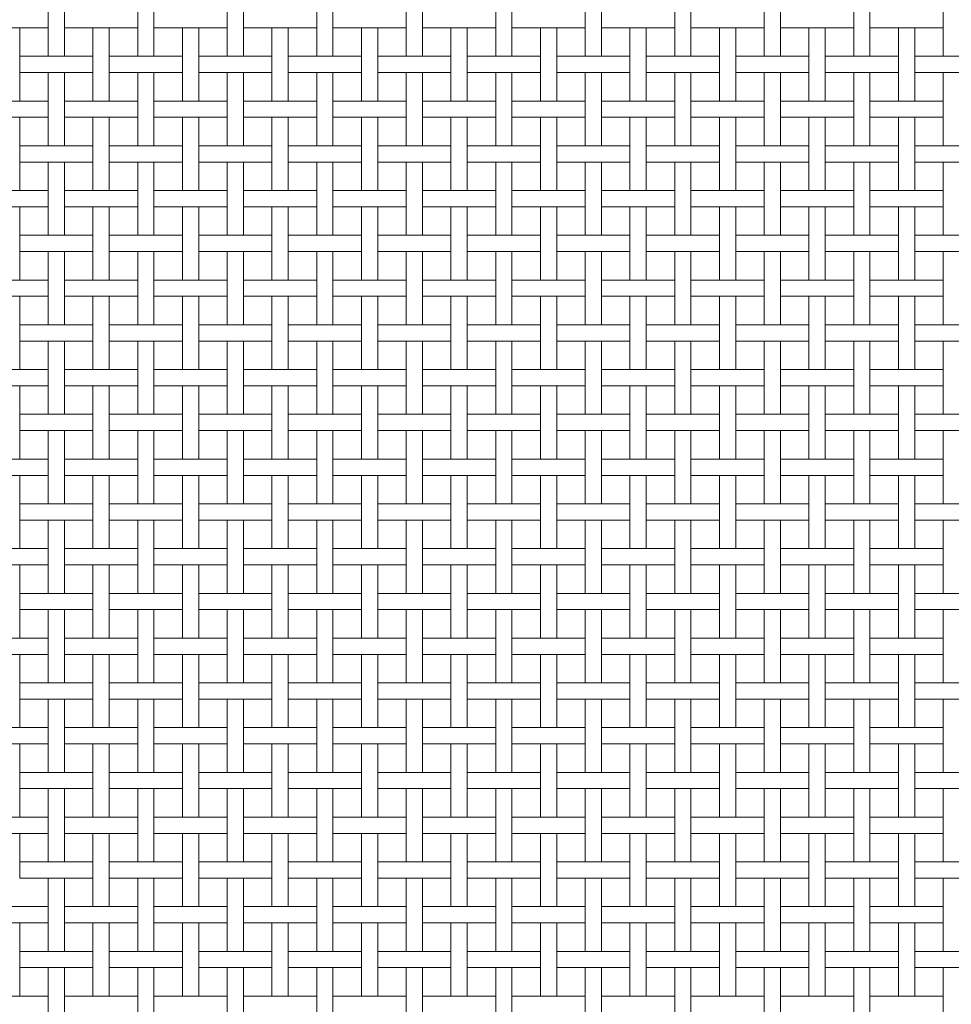
# Model space of a CAD drawing. Units: centimetres. Extents: x 1 to 195, y 0 to 313.
# Drawn here: x 61 to 72, y 176 to 188 of the extents above; entities that cross this region are included whole.
import ezdxf

# ---------------------------------------------------------------- set-up
doc = ezdxf.new("R2010")
doc.units = ezdxf.units.CM
doc.layers.get('0').update_dxf_attribs({"lineweight": 0})

# ---------------------------------------------------------------- blocks, each defined once
blk = doc.blocks.new('SaccaroCadeiraSomaVF')
for p, q in [((61.377, 188.716), (61.377, 187.816)), ((61.577, 188.716), (61.577, 187.816)), ((62.477, 188.716), (62.477, 187.816)), ((62.677, 188.716), (62.677, 187.816)), ((63.577, 188.716), (63.577, 187.816)), ((63.777, 188.716), (63.777, 187.816)), ((64.677, 188.716), (64.677, 187.816)), ((64.877, 188.716), (64.877, 187.816)), ((65.777, 188.716), (65.777, 187.816)), ((65.977, 188.716), (65.977, 187.816)), ((66.877, 188.716), (66.877, 187.816)), ((67.077, 188.716), (67.077, 187.816)), ((67.977, 188.716), (67.977, 187.816)), ((68.177, 188.716), (68.177, 187.816)), ((69.077, 188.716), (69.077, 187.816)), ((69.277, 188.716), (69.277, 187.816)), ((70.177, 188.716), (70.177, 187.816)), ((70.377, 188.716), (70.377, 187.816)), ((71.277, 188.716), (71.277, 187.816)), ((71.477, 188.716), (71.477, 187.816)), ((72.377, 188.716), (72.377, 187.816)), ((60.477, 188.166), (61.377, 188.166)), ((61.027, 188.166), (61.027, 187.616)), ((61.577, 188.166), (62.477, 188.166)), ((61.927, 188.166), (61.927, 187.616)), ((62.127, 188.166), (62.127, 187.616)), ((62.677, 188.166), (63.577, 188.166)), ((63.027, 188.166), (63.027, 187.616)), ((63.227, 188.166), (63.227, 187.616)), ((63.777, 188.166), (64.677, 188.166)), ((64.127, 188.166), (64.127, 187.616)), ((64.327, 188.166), (64.327, 187.616)), ((64.877, 188.166), (65.777, 188.166)), ((65.227, 188.166), (65.227, 187.616)), ((65.427, 188.166), (65.427, 187.616)), ((65.977, 188.166), (66.877, 188.166)), ((66.327, 188.166), (66.327, 187.616)), ((66.527, 188.166), (66.527, 187.616)), ((67.077, 188.166), (67.977, 188.166)), ((67.427, 188.166), (67.427, 187.616)), ((67.627, 188.166), (67.627, 187.616)), ((68.177, 188.166), (69.077, 188.166)), ((68.527, 188.166), (68.527, 187.616)), ((68.727, 188.166), (68.727, 187.616)), ((69.277, 188.166), (70.177, 188.166)), ((69.627, 188.166), (69.627, 187.616)), ((69.827, 188.166), (69.827, 187.616)), ((70.377, 188.166), (71.277, 188.166)), ((70.727, 188.166), (70.727, 187.616)), ((70.927, 188.166), (70.927, 187.616)), ((71.477, 188.166), (72.377, 188.166)), ((71.827, 188.166), (71.827, 187.616)), ((72.027, 188.166), (72.027, 187.616)), ((61.027, 187.816), (61.927, 187.816)), ((62.127, 187.816), (63.027, 187.816)), ((63.227, 187.816), (64.127, 187.816)), ((64.327, 187.816), (65.227, 187.816)), ((65.427, 187.816), (66.327, 187.816)), ((66.527, 187.816), (67.427, 187.816)), ((67.627, 187.816), (68.527, 187.816)), ((68.727, 187.816), (69.627, 187.816)), ((69.827, 187.816), (70.727, 187.816)), ((70.927, 187.816), (71.827, 187.816)), ((72.027, 187.816), (72.927, 187.816)), ((61.027, 187.616), (61.927, 187.616)), ((61.027, 187.616), (61.027, 187.266)), ((61.377, 187.616), (61.377, 186.716)), ((61.577, 187.616), (61.577, 186.716)), ((61.927, 187.616), (61.927, 187.266)), ((62.127, 187.616), (63.027, 187.616)), ((62.127, 187.616), (62.127, 187.266)), ((62.477, 187.616), (62.477, 186.716)), ((62.677, 187.616), (62.677, 186.716)), ((63.027, 187.616), (63.027, 187.266)), ((63.227, 187.616), (64.127, 187.616)), ((63.227, 187.616), (63.227, 187.266)), ((63.577, 187.616), (63.577, 186.716)), ((63.777, 187.616), (63.777, 186.716)), ((64.127, 187.616), (64.127, 187.266)), ((64.327, 187.616), (65.227, 187.616)), ((64.327, 187.616), (64.327, 187.266)), ((64.677, 187.616), (64.677, 186.716)), ((64.877, 187.616), (64.877, 186.716)), ((65.227, 187.616), (65.227, 187.266)), ((65.427, 187.616), (66.327, 187.616)), ((65.427, 187.616), (65.427, 187.266)), ((65.777, 187.616), (65.777, 186.716)), ((65.977, 187.616), (65.977, 186.716)), ((66.327, 187.616), (66.327, 187.266)), ((66.527, 187.616), (67.427, 187.616)), ((66.527, 187.616), (66.527, 187.266)), ((66.877, 187.616), (66.877, 186.716)), ((67.077, 187.616), (67.077, 186.716)), ((67.427, 187.616), (67.427, 187.266)), ((67.627, 187.616), (68.527, 187.616)), ((67.627, 187.616), (67.627, 187.266)), ((67.977, 187.616), (67.977, 186.716)), ((68.177, 187.616), (68.177, 186.716)), ((68.527, 187.616), (68.527, 187.266)), ((68.727, 187.616), (69.627, 187.616)), ((68.727, 187.616), (68.727, 187.266)), ((69.077, 187.616), (69.077, 186.716)), ((69.277, 187.616), (69.277, 186.716)), ((69.627, 187.616), (69.627, 187.266)), ((69.827, 187.616), (70.727, 187.616)), ((69.827, 187.616), (69.827, 187.266)), ((70.177, 187.616), (70.177, 186.716)), ((70.377, 187.616), (70.377, 186.716)), ((70.727, 187.616), (70.727, 187.266)), ((70.927, 187.616), (71.827, 187.616)), ((70.927, 187.616), (70.927, 187.266)), ((71.277, 187.616), (71.277, 186.716)), ((71.477, 187.616), (71.477, 186.716)), ((71.827, 187.616), (71.827, 187.266)), ((72.027, 187.616), (72.927, 187.616)), ((72.027, 187.616), (72.027, 187.266)), ((72.377, 187.616), (72.377, 186.716)), ((60.477, 187.266), (61.377, 187.266)), ((61.577, 187.266), (62.477, 187.266)), ((62.677, 187.266), (63.577, 187.266)), ((63.777, 187.266), (64.677, 187.266)), ((64.877, 187.266), (65.777, 187.266)), ((65.977, 187.266), (66.877, 187.266)), ((67.077, 187.266), (67.977, 187.266)), ((68.177, 187.266), (69.077, 187.266)), ((69.277, 187.266), (70.177, 187.266)), ((70.377, 187.266), (71.277, 187.266)), ((71.477, 187.266), (72.377, 187.266)), ((60.477, 187.066), (61.377, 187.066)), ((61.027, 187.066), (61.027, 186.516)), ((61.577, 187.066), (62.477, 187.066)), ((61.927, 187.066), (61.927, 186.516)), ((62.127, 187.066), (62.127, 186.516)), ((62.677, 187.066), (63.577, 187.066)), ((63.027, 187.066), (63.027, 186.516)), ((63.227, 187.066), (63.227, 186.516)), ((63.777, 187.066), (64.677, 187.066)), ((64.127, 187.066), (64.127, 186.516)), ((64.327, 187.066), (64.327, 186.516)), ((64.877, 187.066), (65.777, 187.066)), ((65.227, 187.066), (65.227, 186.516)), ((65.427, 187.066), (65.427, 186.516)), ((65.977, 187.066), (66.877, 187.066)), ((66.327, 187.066), (66.327, 186.516)), ((66.527, 187.066), (66.527, 186.516)), ((67.077, 187.066), (67.977, 187.066)), ((67.427, 187.066), (67.427, 186.516)), ((67.627, 187.066), (67.627, 186.516)), ((68.177, 187.066), (69.077, 187.066)), ((68.527, 187.066), (68.527, 186.516)), ((68.727, 187.066), (68.727, 186.516)), ((69.277, 187.066), (70.177, 187.066)), ((69.627, 187.066), (69.627, 186.516)), ((69.827, 187.066), (69.827, 186.516)), ((70.377, 187.066), (71.277, 187.066)), ((70.727, 187.066), (70.727, 186.516)), ((70.927, 187.066), (70.927, 186.516)), ((71.477, 187.066), (72.377, 187.066)), ((71.827, 187.066), (71.827, 186.516)), ((72.027, 187.066), (72.027, 186.516)), ((61.027, 186.716), (61.927, 186.716)), ((62.127, 186.716), (63.027, 186.716)), ((63.227, 186.716), (64.127, 186.716)), ((64.327, 186.716), (65.227, 186.716)), ((65.427, 186.716), (66.327, 186.716)), ((66.527, 186.716), (67.427, 186.716)), ((67.627, 186.716), (68.527, 186.716)), ((68.727, 186.716), (69.627, 186.716)), ((69.827, 186.716), (70.727, 186.716)), ((70.927, 186.716), (71.827, 186.716)), ((72.027, 186.716), (72.927, 186.716)), ((61.027, 186.516), (61.927, 186.516)), ((61.027, 186.516), (61.027, 186.166)), ((61.377, 186.516), (61.377, 185.616)), ((61.577, 186.516), (61.577, 185.616)), ((61.927, 186.516), (61.927, 186.166)), ((62.127, 186.516), (63.027, 186.516)), ((62.127, 186.516), (62.127, 186.166)), ((62.477, 186.516), (62.477, 185.616)), ((62.677, 186.516), (62.677, 185.616)), ((63.027, 186.516), (63.027, 186.166)), ((63.227, 186.516), (64.127, 186.516)), ((63.227, 186.516), (63.227, 186.166)), ((63.577, 186.516), (63.577, 185.616)), ((63.777, 186.516), (63.777, 185.616)), ((64.127, 186.516), (64.127, 186.166)), ((64.327, 186.516), (65.227, 186.516)), ((64.327, 186.516), (64.327, 186.166)), ((64.677, 186.516), (64.677, 185.616)), ((64.877, 186.516), (64.877, 185.616)), ((65.227, 186.516), (65.227, 186.166)), ((65.427, 186.516), (66.327, 186.516)), ((65.427, 186.516), (65.427, 186.166)), ((65.777, 186.516), (65.777, 185.616)), ((65.977, 186.516), (65.977, 185.616)), ((66.327, 186.516), (66.327, 186.166)), ((66.527, 186.516), (67.427, 186.516)), ((66.527, 186.516), (66.527, 186.166)), ((66.877, 186.516), (66.877, 185.616)), ((67.077, 186.516), (67.077, 185.616)), ((67.427, 186.516), (67.427, 186.166)), ((67.627, 186.516), (68.527, 186.516)), ((67.627, 186.516), (67.627, 186.166)), ((67.977, 186.516), (67.977, 185.616)), ((68.177, 186.516), (68.177, 185.616)), ((68.527, 186.516), (68.527, 186.166)), ((68.727, 186.516), (69.627, 186.516)), ((68.727, 186.516), (68.727, 186.166)), ((69.077, 186.516), (69.077, 185.616)), ((69.277, 186.516), (69.277, 185.616)), ((69.627, 186.516), (69.627, 186.166)), ((69.827, 186.516), (70.727, 186.516)), ((69.827, 186.516), (69.827, 186.166)), ((70.177, 186.516), (70.177, 185.616)), ((70.377, 186.516), (70.377, 185.616)), ((70.727, 186.516), (70.727, 186.166)), ((70.927, 186.516), (71.827, 186.516)), ((70.927, 186.516), (70.927, 186.166)), ((71.277, 186.516), (71.277, 185.616)), ((71.477, 186.516), (71.477, 185.616)), ((71.827, 186.516), (71.827, 186.166)), ((72.027, 186.516), (72.927, 186.516)), ((72.027, 186.516), (72.027, 186.166)), ((72.377, 186.516), (72.377, 185.616)), ((60.477, 186.166), (61.377, 186.166)), ((61.577, 186.166), (62.477, 186.166)), ((62.677, 186.166), (63.577, 186.166)), ((63.777, 186.166), (64.677, 186.166)), ((64.877, 186.166), (65.777, 186.166)), ((65.977, 186.166), (66.877, 186.166)), ((67.077, 186.166), (67.977, 186.166)), ((68.177, 186.166), (69.077, 186.166)), ((69.277, 186.166), (70.177, 186.166)), ((70.377, 186.166), (71.277, 186.166)), ((71.477, 186.166), (72.377, 186.166)), ((60.477, 185.966), (61.377, 185.966)), ((61.027, 185.966), (61.027, 185.416)), ((61.577, 185.966), (62.477, 185.966)), ((61.927, 185.966), (61.927, 185.416)), ((62.127, 185.966), (62.127, 185.416)), ((62.677, 185.966), (63.577, 185.966)), ((63.027, 185.966), (63.027, 185.416)), ((63.227, 185.966), (63.227, 185.416)), ((63.777, 185.966), (64.677, 185.966)), ((64.127, 185.966), (64.127, 185.416)), ((64.327, 185.966), (64.327, 185.416)), ((64.877, 185.966), (65.777, 185.966)), ((65.227, 185.966), (65.227, 185.416)), ((65.427, 185.966), (65.427, 185.416)), ((65.977, 185.966), (66.877, 185.966)), ((66.327, 185.966), (66.327, 185.416)), ((66.527, 185.966), (66.527, 185.416)), ((67.077, 185.966), (67.977, 185.966)), ((67.427, 185.966), (67.427, 185.416)), ((67.627, 185.966), (67.627, 185.416)), ((68.177, 185.966), (69.077, 185.966)), ((68.527, 185.966), (68.527, 185.416)), ((68.727, 185.966), (68.727, 185.416)), ((69.277, 185.966), (70.177, 185.966)), ((69.627, 185.966), (69.627, 185.416)), ((69.827, 185.966), (69.827, 185.416)), ((70.377, 185.966), (71.277, 185.966)), ((70.727, 185.966), (70.727, 185.416)), ((70.927, 185.966), (70.927, 185.416)), ((71.477, 185.966), (72.377, 185.966)), ((71.827, 185.966), (71.827, 185.416)), ((72.027, 185.966), (72.027, 185.416)), ((61.027, 185.616), (61.927, 185.616)), ((62.127, 185.616), (63.027, 185.616)), ((63.227, 185.616), (64.127, 185.616)), ((64.327, 185.616), (65.227, 185.616)), ((65.427, 185.616), (66.327, 185.616)), ((66.527, 185.616), (67.427, 185.616)), ((67.627, 185.616), (68.527, 185.616)), ((68.727, 185.616), (69.627, 185.616)), ((69.827, 185.616), (70.727, 185.616)), ((70.927, 185.616), (71.827, 185.616)), ((72.027, 185.616), (72.927, 185.616)), ((61.027, 185.416), (61.927, 185.416)), ((61.027, 185.416), (61.027, 185.066)), ((61.377, 185.416), (61.377, 184.516)), ((61.577, 185.416), (61.577, 184.516)), ((61.927, 185.416), (61.927, 185.066)), ((62.127, 185.416), (63.027, 185.416)), ((62.127, 185.416), (62.127, 185.066)), ((62.477, 185.416), (62.477, 184.516)), ((62.677, 185.416), (62.677, 184.516)), ((63.027, 185.416), (63.027, 185.066)), ((63.227, 185.416), (64.127, 185.416)), ((63.227, 185.416), (63.227, 185.066)), ((63.577, 185.416), (63.577, 184.516)), ((63.777, 185.416), (63.777, 184.516)), ((64.127, 185.416), (64.127, 185.066)), ((64.327, 185.416), (65.227, 185.416)), ((64.327, 185.416), (64.327, 185.066)), ((64.677, 185.416), (64.677, 184.516)), ((64.877, 185.416), (64.877, 184.516)), ((65.227, 185.416), (65.227, 185.066)), ((65.427, 185.416), (66.327, 185.416)), ((65.427, 185.416), (65.427, 185.066)), ((65.777, 185.416), (65.777, 184.516)), ((65.977, 185.416), (65.977, 184.516)), ((66.327, 185.416), (66.327, 185.066)), ((66.527, 185.416), (67.427, 185.416)), ((66.527, 185.416), (66.527, 185.066)), ((66.877, 185.416), (66.877, 184.516)), ((67.077, 185.416), (67.077, 184.516)), ((67.427, 185.416), (67.427, 185.066)), ((67.627, 185.416), (68.527, 185.416)), ((67.627, 185.416), (67.627, 185.066)), ((67.977, 185.416), (67.977, 184.516)), ((68.177, 185.416), (68.177, 184.516)), ((68.527, 185.416), (68.527, 185.066)), ((68.727, 185.416), (69.627, 185.416)), ((68.727, 185.416), (68.727, 185.066)), ((69.077, 185.416), (69.077, 184.516)), ((69.277, 185.416), (69.277, 184.516)), ((69.627, 185.416), (69.627, 185.066)), ((69.827, 185.416), (70.727, 185.416)), ((69.827, 185.416), (69.827, 185.066)), ((70.177, 185.416), (70.177, 184.516)), ((70.377, 185.416), (70.377, 184.516)), ((70.727, 185.416), (70.727, 185.066)), ((70.927, 185.416), (71.827, 185.416)), ((70.927, 185.416), (70.927, 185.066)), ((71.277, 185.416), (71.277, 184.516)), ((71.477, 185.416), (71.477, 184.516)), ((71.827, 185.416), (71.827, 185.066)), ((72.027, 185.416), (72.927, 185.416)), ((72.027, 185.416), (72.027, 185.066)), ((72.377, 185.416), (72.377, 184.516)), ((60.477, 185.066), (61.377, 185.066)), ((61.577, 185.066), (62.477, 185.066)), ((62.677, 185.066), (63.577, 185.066)), ((63.777, 185.066), (64.677, 185.066)), ((64.877, 185.066), (65.777, 185.066)), ((65.977, 185.066), (66.877, 185.066)), ((67.077, 185.066), (67.977, 185.066)), ((68.177, 185.066), (69.077, 185.066)), ((69.277, 185.066), (70.177, 185.066)), ((70.377, 185.066), (71.277, 185.066)), ((71.477, 185.066), (72.377, 185.066)), ((60.477, 184.866), (61.377, 184.866)), ((61.027, 184.866), (61.027, 184.316)), ((61.577, 184.866), (62.477, 184.866)), ((61.927, 184.866), (61.927, 184.316)), ((62.127, 184.866), (62.127, 184.316)), ((62.677, 184.866), (63.577, 184.866)), ((63.027, 184.866), (63.027, 184.316)), ((63.227, 184.866), (63.227, 184.316)), ((63.777, 184.866), (64.677, 184.866)), ((64.127, 184.866), (64.127, 184.316)), ((64.327, 184.866), (64.327, 184.316)), ((64.877, 184.866), (65.777, 184.866)), ((65.227, 184.866), (65.227, 184.316)), ((65.427, 184.866), (65.427, 184.316)), ((65.977, 184.866), (66.877, 184.866)), ((66.327, 184.866), (66.327, 184.316)), ((66.527, 184.866), (66.527, 184.316)), ((67.077, 184.866), (67.977, 184.866)), ((67.427, 184.866), (67.427, 184.316)), ((67.627, 184.866), (67.627, 184.316)), ((68.177, 184.866), (69.077, 184.866)), ((68.527, 184.866), (68.527, 184.316)), ((68.727, 184.866), (68.727, 184.316)), ((69.277, 184.866), (70.177, 184.866)), ((69.627, 184.866), (69.627, 184.316)), ((69.827, 184.866), (69.827, 184.316)), ((70.377, 184.866), (71.277, 184.866)), ((70.727, 184.866), (70.727, 184.316)), ((70.927, 184.866), (70.927, 184.316)), ((71.477, 184.866), (72.377, 184.866)), ((71.827, 184.866), (71.827, 184.316)), ((72.027, 184.866), (72.027, 184.316)), ((61.027, 184.516), (61.927, 184.516)), ((62.127, 184.516), (63.027, 184.516)), ((63.227, 184.516), (64.127, 184.516)), ((64.327, 184.516), (65.227, 184.516)), ((65.427, 184.516), (66.327, 184.516)), ((66.527, 184.516), (67.427, 184.516)), ((67.627, 184.516), (68.527, 184.516)), ((68.727, 184.516), (69.627, 184.516)), ((69.827, 184.516), (70.727, 184.516)), ((70.927, 184.516), (71.827, 184.516)), ((72.027, 184.516), (72.927, 184.516)), ((61.027, 184.316), (61.927, 184.316)), ((61.027, 184.316), (61.027, 183.966)), ((61.377, 184.316), (61.377, 183.416)), ((61.577, 184.316), (61.577, 183.416)), ((61.927, 184.316), (61.927, 183.966)), ((62.127, 184.316), (63.027, 184.316)), ((62.127, 184.316), (62.127, 183.966)), ((62.477, 184.316), (62.477, 183.416)), ((62.677, 184.316), (62.677, 183.416)), ((63.027, 184.316), (63.027, 183.966)), ((63.227, 184.316), (64.127, 184.316)), ((63.227, 184.316), (63.227, 183.966)), ((63.577, 184.316), (63.577, 183.416)), ((63.777, 184.316), (63.777, 183.416)), ((64.127, 184.316), (64.127, 183.966)), ((64.327, 184.316), (65.227, 184.316)), ((64.327, 184.316), (64.327, 183.966)), ((64.677, 184.316), (64.677, 183.416)), ((64.877, 184.316), (64.877, 183.416)), ((65.227, 184.316), (65.227, 183.966)), ((65.427, 184.316), (66.327, 184.316)), ((65.427, 184.316), (65.427, 183.966)), ((65.777, 184.316), (65.777, 183.416)), ((65.977, 184.316), (65.977, 183.416)), ((66.327, 184.316), (66.327, 183.966)), ((66.527, 184.316), (67.427, 184.316)), ((66.527, 184.316), (66.527, 183.966)), ((66.877, 184.316), (66.877, 183.416)), ((67.077, 184.316), (67.077, 183.416)), ((67.427, 184.316), (67.427, 183.966)), ((67.627, 184.316), (68.527, 184.316)), ((67.627, 184.316), (67.627, 183.966)), ((67.977, 184.316), (67.977, 183.416)), ((68.177, 184.316), (68.177, 183.416)), ((68.527, 184.316), (68.527, 183.966)), ((68.727, 184.316), (69.627, 184.316)), ((68.727, 184.316), (68.727, 183.966)), ((69.077, 184.316), (69.077, 183.416)), ((69.277, 184.316), (69.277, 183.416)), ((69.627, 184.316), (69.627, 183.966)), ((69.827, 184.316), (70.727, 184.316)), ((69.827, 184.316), (69.827, 183.966)), ((70.177, 184.316), (70.177, 183.416)), ((70.377, 184.316), (70.377, 183.416)), ((70.727, 184.316), (70.727, 183.966)), ((70.927, 184.316), (71.827, 184.316)), ((70.927, 184.316), (70.927, 183.966)), ((71.277, 184.316), (71.277, 183.416)), ((71.477, 184.316), (71.477, 183.416)), ((71.827, 184.316), (71.827, 183.966)), ((72.027, 184.316), (72.927, 184.316)), ((72.027, 184.316), (72.027, 183.966)), ((72.377, 184.316), (72.377, 183.416)), ((60.477, 183.966), (61.377, 183.966)), ((61.577, 183.966), (62.477, 183.966)), ((62.677, 183.966), (63.577, 183.966)), ((63.777, 183.966), (64.677, 183.966)), ((64.877, 183.966), (65.777, 183.966)), ((65.977, 183.966), (66.877, 183.966)), ((67.077, 183.966), (67.977, 183.966)), ((68.177, 183.966), (69.077, 183.966)), ((69.277, 183.966), (70.177, 183.966)), ((70.377, 183.966), (71.277, 183.966)), ((71.477, 183.966), (72.377, 183.966)), ((60.477, 183.766), (61.377, 183.766)), ((61.027, 183.766), (61.027, 183.216)), ((61.577, 183.766), (62.477, 183.766)), ((61.927, 183.766), (61.927, 183.216)), ((62.127, 183.766), (62.127, 183.216)), ((62.677, 183.766), (63.577, 183.766)), ((63.027, 183.766), (63.027, 183.216)), ((63.227, 183.766), (63.227, 183.216)), ((63.777, 183.766), (64.677, 183.766)), ((64.127, 183.766), (64.127, 183.216)), ((64.327, 183.766), (64.327, 183.216)), ((64.877, 183.766), (65.777, 183.766)), ((65.227, 183.766), (65.227, 183.216)), ((65.427, 183.766), (65.427, 183.216)), ((65.977, 183.766), (66.877, 183.766)), ((66.327, 183.766), (66.327, 183.216)), ((66.527, 183.766), (66.527, 183.216)), ((67.077, 183.766), (67.977, 183.766)), ((67.427, 183.766), (67.427, 183.216)), ((67.627, 183.766), (67.627, 183.216)), ((68.177, 183.766), (69.077, 183.766)), ((68.527, 183.766), (68.527, 183.216)), ((68.727, 183.766), (68.727, 183.216)), ((69.277, 183.766), (70.177, 183.766)), ((69.627, 183.766), (69.627, 183.216)), ((69.827, 183.766), (69.827, 183.216)), ((70.377, 183.766), (71.277, 183.766)), ((70.727, 183.766), (70.727, 183.216)), ((70.927, 183.766), (70.927, 183.216)), ((71.477, 183.766), (72.377, 183.766)), ((71.827, 183.766), (71.827, 183.216)), ((72.027, 183.766), (72.027, 183.216)), ((61.027, 183.416), (61.927, 183.416)), ((62.127, 183.416), (63.027, 183.416)), ((63.227, 183.416), (64.127, 183.416)), ((64.327, 183.416), (65.227, 183.416)), ((65.427, 183.416), (66.327, 183.416)), ((66.527, 183.416), (67.427, 183.416)), ((67.627, 183.416), (68.527, 183.416)), ((68.727, 183.416), (69.627, 183.416)), ((69.827, 183.416), (70.727, 183.416)), ((70.927, 183.416), (71.827, 183.416)), ((72.027, 183.416), (72.927, 183.416)), ((61.027, 183.216), (61.927, 183.216)), ((61.027, 183.216), (61.027, 182.866)), ((61.377, 183.216), (61.377, 182.316)), ((61.577, 183.216), (61.577, 182.316)), ((61.927, 183.216), (61.927, 182.866)), ((62.127, 183.216), (63.027, 183.216)), ((62.127, 183.216), (62.127, 182.866)), ((62.477, 183.216), (62.477, 182.316)), ((62.677, 183.216), (62.677, 182.316)), ((63.027, 183.216), (63.027, 182.866)), ((63.227, 183.216), (64.127, 183.216)), ((63.227, 183.216), (63.227, 182.866)), ((63.577, 183.216), (63.577, 182.316)), ((63.777, 183.216), (63.777, 182.316)), ((64.127, 183.216), (64.127, 182.866)), ((64.327, 183.216), (65.227, 183.216)), ((64.327, 183.216), (64.327, 182.866)), ((64.677, 183.216), (64.677, 182.316)), ((64.877, 183.216), (64.877, 182.316)), ((65.227, 183.216), (65.227, 182.866)), ((65.427, 183.216), (66.327, 183.216)), ((65.427, 183.216), (65.427, 182.866)), ((65.777, 183.216), (65.777, 182.316)), ((65.977, 183.216), (65.977, 182.316)), ((66.327, 183.216), (66.327, 182.866)), ((66.527, 183.216), (67.427, 183.216)), ((66.527, 183.216), (66.527, 182.866)), ((66.877, 183.216), (66.877, 182.316)), ((67.077, 183.216), (67.077, 182.316)), ((67.427, 183.216), (67.427, 182.866)), ((67.627, 183.216), (68.527, 183.216)), ((67.627, 183.216), (67.627, 182.866)), ((67.977, 183.216), (67.977, 182.316)), ((68.177, 183.216), (68.177, 182.316)), ((68.527, 183.216), (68.527, 182.866)), ((68.727, 183.216), (69.627, 183.216)), ((68.727, 183.216), (68.727, 182.866)), ((69.077, 183.216), (69.077, 182.316)), ((69.277, 183.216), (69.277, 182.316)), ((69.627, 183.216), (69.627, 182.866)), ((69.827, 183.216), (70.727, 183.216)), ((69.827, 183.216), (69.827, 182.866)), ((70.177, 183.216), (70.177, 182.316)), ((70.377, 183.216), (70.377, 182.316)), ((70.727, 183.216), (70.727, 182.866)), ((70.927, 183.216), (71.827, 183.216)), ((70.927, 183.216), (70.927, 182.866)), ((71.277, 183.216), (71.277, 182.316)), ((71.477, 183.216), (71.477, 182.316)), ((71.827, 183.216), (71.827, 182.866)), ((72.027, 183.216), (72.927, 183.216)), ((72.027, 183.216), (72.027, 182.866)), ((72.377, 183.216), (72.377, 182.316)), ((60.477, 182.866), (61.377, 182.866)), ((61.577, 182.866), (62.477, 182.866)), ((62.677, 182.866), (63.577, 182.866)), ((63.777, 182.866), (64.677, 182.866)), ((64.877, 182.866), (65.777, 182.866)), ((65.977, 182.866), (66.877, 182.866)), ((67.077, 182.866), (67.977, 182.866)), ((68.177, 182.866), (69.077, 182.866)), ((69.277, 182.866), (70.177, 182.866)), ((70.377, 182.866), (71.277, 182.866)), ((71.477, 182.866), (72.377, 182.866)), ((60.477, 182.666), (61.377, 182.666)), ((61.027, 182.666), (61.027, 182.116)), ((61.577, 182.666), (62.477, 182.666)), ((61.927, 182.666), (61.927, 182.116)), ((62.127, 182.666), (62.127, 182.116)), ((62.677, 182.666), (63.577, 182.666)), ((63.027, 182.666), (63.027, 182.116)), ((63.227, 182.666), (63.227, 182.116)), ((63.777, 182.666), (64.677, 182.666)), ((64.127, 182.666), (64.127, 182.116)), ((64.327, 182.666), (64.327, 182.116)), ((64.877, 182.666), (65.777, 182.666)), ((65.227, 182.666), (65.227, 182.116)), ((65.427, 182.666), (65.427, 182.116)), ((65.977, 182.666), (66.877, 182.666)), ((66.327, 182.666), (66.327, 182.116)), ((66.527, 182.666), (66.527, 182.116)), ((67.077, 182.666), (67.977, 182.666)), ((67.427, 182.666), (67.427, 182.116)), ((67.627, 182.666), (67.627, 182.116)), ((68.177, 182.666), (69.077, 182.666)), ((68.527, 182.666), (68.527, 182.116)), ((68.727, 182.666), (68.727, 182.116)), ((69.277, 182.666), (70.177, 182.666)), ((69.627, 182.666), (69.627, 182.116)), ((69.827, 182.666), (69.827, 182.116)), ((70.377, 182.666), (71.277, 182.666)), ((70.727, 182.666), (70.727, 182.116)), ((70.927, 182.666), (70.927, 182.116)), ((71.477, 182.666), (72.377, 182.666)), ((71.827, 182.666), (71.827, 182.116)), ((72.027, 182.666), (72.027, 182.116)), ((61.027, 182.316), (61.927, 182.316)), ((62.127, 182.316), (63.027, 182.316)), ((63.227, 182.316), (64.127, 182.316)), ((64.327, 182.316), (65.227, 182.316)), ((65.427, 182.316), (66.327, 182.316)), ((66.527, 182.316), (67.427, 182.316)), ((67.627, 182.316), (68.527, 182.316)), ((68.727, 182.316), (69.627, 182.316)), ((69.827, 182.316), (70.727, 182.316)), ((70.927, 182.316), (71.827, 182.316)), ((72.027, 182.316), (72.927, 182.316)), ((61.027, 182.116), (61.927, 182.116)), ((61.027, 182.116), (61.027, 181.766)), ((61.377, 182.116), (61.377, 181.216)), ((61.577, 182.116), (61.577, 181.216)), ((61.927, 182.116), (61.927, 181.766)), ((62.127, 182.116), (63.027, 182.116)), ((62.127, 182.116), (62.127, 181.766)), ((62.477, 182.116), (62.477, 181.216)), ((62.677, 182.116), (62.677, 181.216)), ((63.027, 182.116), (63.027, 181.766)), ((63.227, 182.116), (64.127, 182.116)), ((63.227, 182.116), (63.227, 181.766)), ((63.577, 182.116), (63.577, 181.216)), ((63.777, 182.116), (63.777, 181.216)), ((64.127, 182.116), (64.127, 181.766)), ((64.327, 182.116), (65.227, 182.116)), ((64.327, 182.116), (64.327, 181.766)), ((64.677, 182.116), (64.677, 181.216)), ((64.877, 182.116), (64.877, 181.216)), ((65.227, 182.116), (65.227, 181.766)), ((65.427, 182.116), (66.327, 182.116)), ((65.427, 182.116), (65.427, 181.766)), ((65.777, 182.116), (65.777, 181.216)), ((65.977, 182.116), (65.977, 181.216)), ((66.327, 182.116), (66.327, 181.766)), ((66.527, 182.116), (67.427, 182.116)), ((66.527, 182.116), (66.527, 181.766)), ((66.877, 182.116), (66.877, 181.216)), ((67.077, 182.116), (67.077, 181.216)), ((67.427, 182.116), (67.427, 181.766)), ((67.627, 182.116), (68.527, 182.116)), ((67.627, 182.116), (67.627, 181.766)), ((67.977, 182.116), (67.977, 181.216)), ((68.177, 182.116), (68.177, 181.216)), ((68.527, 182.116), (68.527, 181.766)), ((68.727, 182.116), (69.627, 182.116)), ((68.727, 182.116), (68.727, 181.766)), ((69.077, 182.116), (69.077, 181.216)), ((69.277, 182.116), (69.277, 181.216)), ((69.627, 182.116), (69.627, 181.766)), ((69.827, 182.116), (70.727, 182.116)), ((69.827, 182.116), (69.827, 181.766)), ((70.177, 182.116), (70.177, 181.216)), ((70.377, 182.116), (70.377, 181.216)), ((70.727, 182.116), (70.727, 181.766)), ((70.927, 182.116), (71.827, 182.116)), ((70.927, 182.116), (70.927, 181.766)), ((71.277, 182.116), (71.277, 181.216)), ((71.477, 182.116), (71.477, 181.216)), ((71.827, 182.116), (71.827, 181.766)), ((72.027, 182.116), (72.927, 182.116)), ((72.027, 182.116), (72.027, 181.766)), ((72.377, 182.116), (72.377, 181.216)), ((60.477, 181.766), (61.377, 181.766)), ((61.577, 181.766), (62.477, 181.766)), ((62.677, 181.766), (63.577, 181.766)), ((63.777, 181.766), (64.677, 181.766)), ((64.877, 181.766), (65.777, 181.766)), ((65.977, 181.766), (66.877, 181.766)), ((67.077, 181.766), (67.977, 181.766)), ((68.177, 181.766), (69.077, 181.766)), ((69.277, 181.766), (70.177, 181.766)), ((70.377, 181.766), (71.277, 181.766)), ((71.477, 181.766), (72.377, 181.766)), ((60.477, 181.566), (61.377, 181.566)), ((61.027, 181.566), (61.027, 181.016)), ((61.577, 181.566), (62.477, 181.566)), ((61.927, 181.566), (61.927, 181.016)), ((62.127, 181.566), (62.127, 181.016)), ((62.677, 181.566), (63.577, 181.566)), ((63.027, 181.566), (63.027, 181.016)), ((63.227, 181.566), (63.227, 181.016)), ((63.777, 181.566), (64.677, 181.566)), ((64.127, 181.566), (64.127, 181.016)), ((64.327, 181.566), (64.327, 181.016)), ((64.877, 181.566), (65.777, 181.566)), ((65.227, 181.566), (65.227, 181.016)), ((65.427, 181.566), (65.427, 181.016)), ((65.977, 181.566), (66.877, 181.566)), ((66.327, 181.566), (66.327, 181.016)), ((66.527, 181.566), (66.527, 181.016)), ((67.077, 181.566), (67.977, 181.566)), ((67.427, 181.566), (67.427, 181.016)), ((67.627, 181.566), (67.627, 181.016)), ((68.177, 181.566), (69.077, 181.566)), ((68.527, 181.566), (68.527, 181.016)), ((68.727, 181.566), (68.727, 181.016)), ((69.277, 181.566), (70.177, 181.566)), ((69.627, 181.566), (69.627, 181.016)), ((69.827, 181.566), (69.827, 181.016)), ((70.377, 181.566), (71.277, 181.566)), ((70.727, 181.566), (70.727, 181.016)), ((70.927, 181.566), (70.927, 181.016)), ((71.477, 181.566), (72.377, 181.566)), ((71.827, 181.566), (71.827, 181.016)), ((72.027, 181.566), (72.027, 181.016)), ((61.027, 181.216), (61.927, 181.216)), ((62.127, 181.216), (63.027, 181.216)), ((63.227, 181.216), (64.127, 181.216)), ((64.327, 181.216), (65.227, 181.216)), ((65.427, 181.216), (66.327, 181.216)), ((66.527, 181.216), (67.427, 181.216)), ((67.627, 181.216), (68.527, 181.216)), ((68.727, 181.216), (69.627, 181.216)), ((69.827, 181.216), (70.727, 181.216)), ((70.927, 181.216), (71.827, 181.216)), ((72.027, 181.216), (72.927, 181.216)), ((61.027, 181.016), (61.927, 181.016)), ((61.027, 181.016), (61.027, 180.666)), ((61.377, 181.016), (61.377, 180.116)), ((61.577, 181.016), (61.577, 180.116)), ((61.927, 181.016), (61.927, 180.666)), ((62.127, 181.016), (63.027, 181.016)), ((62.127, 181.016), (62.127, 180.666)), ((62.477, 181.016), (62.477, 180.116)), ((62.677, 181.016), (62.677, 180.116)), ((63.027, 181.016), (63.027, 180.666)), ((63.227, 181.016), (64.127, 181.016)), ((63.227, 181.016), (63.227, 180.666)), ((63.577, 181.016), (63.577, 180.116)), ((63.777, 181.016), (63.777, 180.116)), ((64.127, 181.016), (64.127, 180.666)), ((64.327, 181.016), (65.227, 181.016)), ((64.327, 181.016), (64.327, 180.666)), ((64.677, 181.016), (64.677, 180.116)), ((64.877, 181.016), (64.877, 180.116)), ((65.227, 181.016), (65.227, 180.666)), ((65.427, 181.016), (66.327, 181.016)), ((65.427, 181.016), (65.427, 180.666)), ((65.777, 181.016), (65.777, 180.116)), ((65.977, 181.016), (65.977, 180.116)), ((66.327, 181.016), (66.327, 180.666)), ((66.527, 181.016), (67.427, 181.016)), ((66.527, 181.016), (66.527, 180.666)), ((66.877, 181.016), (66.877, 180.116)), ((67.077, 181.016), (67.077, 180.116)), ((67.427, 181.016), (67.427, 180.666)), ((67.627, 181.016), (68.527, 181.016)), ((67.627, 181.016), (67.627, 180.666)), ((67.977, 181.016), (67.977, 180.116)), ((68.177, 181.016), (68.177, 180.116)), ((68.527, 181.016), (68.527, 180.666)), ((68.727, 181.016), (69.627, 181.016)), ((68.727, 181.016), (68.727, 180.666)), ((69.077, 181.016), (69.077, 180.116)), ((69.277, 181.016), (69.277, 180.116)), ((69.627, 181.016), (69.627, 180.666)), ((69.827, 181.016), (70.727, 181.016)), ((69.827, 181.016), (69.827, 180.666)), ((70.177, 181.016), (70.177, 180.116)), ((70.377, 181.016), (70.377, 180.116)), ((70.727, 181.016), (70.727, 180.666)), ((70.927, 181.016), (71.827, 181.016)), ((70.927, 181.016), (70.927, 180.666)), ((71.277, 181.016), (71.277, 180.116)), ((71.477, 181.016), (71.477, 180.116)), ((71.827, 181.016), (71.827, 180.666)), ((72.027, 181.016), (72.927, 181.016)), ((72.027, 181.016), (72.027, 180.666)), ((72.377, 181.016), (72.377, 180.116)), ((60.477, 180.666), (61.377, 180.666)), ((61.577, 180.666), (62.477, 180.666)), ((62.677, 180.666), (63.577, 180.666)), ((63.777, 180.666), (64.677, 180.666)), ((64.877, 180.666), (65.777, 180.666)), ((65.977, 180.666), (66.877, 180.666)), ((67.077, 180.666), (67.977, 180.666)), ((68.177, 180.666), (69.077, 180.666)), ((69.277, 180.666), (70.177, 180.666)), ((70.377, 180.666), (71.277, 180.666)), ((71.477, 180.666), (72.377, 180.666)), ((60.477, 180.466), (61.377, 180.466)), ((61.027, 180.466), (61.027, 179.916)), ((61.577, 180.466), (62.477, 180.466)), ((61.927, 180.466), (61.927, 179.916)), ((62.127, 180.466), (62.127, 179.916)), ((62.677, 180.466), (63.577, 180.466)), ((63.027, 180.466), (63.027, 179.916)), ((63.227, 180.466), (63.227, 179.916)), ((63.777, 180.466), (64.677, 180.466)), ((64.127, 180.466), (64.127, 179.916)), ((64.327, 180.466), (64.327, 179.916)), ((64.877, 180.466), (65.777, 180.466)), ((65.227, 180.466), (65.227, 179.916)), ((65.427, 180.466), (65.427, 179.916)), ((65.977, 180.466), (66.877, 180.466)), ((66.327, 180.466), (66.327, 179.916)), ((66.527, 180.466), (66.527, 179.916)), ((67.077, 180.466), (67.977, 180.466)), ((67.427, 180.466), (67.427, 179.916)), ((67.627, 180.466), (67.627, 179.916)), ((68.177, 180.466), (69.077, 180.466)), ((68.527, 180.466), (68.527, 179.916)), ((68.727, 180.466), (68.727, 179.916)), ((69.277, 180.466), (70.177, 180.466)), ((69.627, 180.466), (69.627, 179.916)), ((69.827, 180.466), (69.827, 179.916)), ((70.377, 180.466), (71.277, 180.466)), ((70.727, 180.466), (70.727, 179.916)), ((70.927, 180.466), (70.927, 179.916)), ((71.477, 180.466), (72.377, 180.466)), ((71.827, 180.466), (71.827, 179.916)), ((72.027, 180.466), (72.027, 179.916)), ((61.027, 180.116), (61.927, 180.116)), ((62.127, 180.116), (63.027, 180.116)), ((63.227, 180.116), (64.127, 180.116)), ((64.327, 180.116), (65.227, 180.116)), ((65.427, 180.116), (66.327, 180.116)), ((66.527, 180.116), (67.427, 180.116)), ((67.627, 180.116), (68.527, 180.116)), ((68.727, 180.116), (69.627, 180.116)), ((69.827, 180.116), (70.727, 180.116)), ((70.927, 180.116), (71.827, 180.116)), ((72.027, 180.116), (72.927, 180.116)), ((61.027, 179.916), (61.927, 179.916)), ((61.027, 179.916), (61.027, 179.566)), ((61.377, 179.916), (61.377, 179.016)), ((61.577, 179.916), (61.577, 179.016)), ((61.927, 179.916), (61.927, 179.566)), ((62.127, 179.916), (63.027, 179.916)), ((62.127, 179.916), (62.127, 179.566)), ((62.477, 179.916), (62.477, 179.016)), ((62.677, 179.916), (62.677, 179.016)), ((63.027, 179.916), (63.027, 179.566)), ((63.227, 179.916), (64.127, 179.916)), ((63.227, 179.916), (63.227, 179.566)), ((63.577, 179.916), (63.577, 179.016)), ((63.777, 179.916), (63.777, 179.016)), ((64.127, 179.916), (64.127, 179.566)), ((64.327, 179.916), (65.227, 179.916)), ((64.327, 179.916), (64.327, 179.566)), ((64.677, 179.916), (64.677, 179.016)), ((64.877, 179.916), (64.877, 179.016)), ((65.227, 179.916), (65.227, 179.566)), ((65.427, 179.916), (66.327, 179.916)), ((65.427, 179.916), (65.427, 179.566)), ((65.777, 179.916), (65.777, 179.016)), ((65.977, 179.916), (65.977, 179.016)), ((66.327, 179.916), (66.327, 179.566)), ((66.527, 179.916), (67.427, 179.916)), ((66.527, 179.916), (66.527, 179.566)), ((66.877, 179.916), (66.877, 179.016)), ((67.077, 179.916), (67.077, 179.016)), ((67.427, 179.916), (67.427, 179.566)), ((67.627, 179.916), (68.527, 179.916)), ((67.627, 179.916), (67.627, 179.566)), ((67.977, 179.916), (67.977, 179.016)), ((68.177, 179.916), (68.177, 179.016)), ((68.527, 179.916), (68.527, 179.566)), ((68.727, 179.916), (69.627, 179.916)), ((68.727, 179.916), (68.727, 179.566)), ((69.077, 179.916), (69.077, 179.016)), ((69.277, 179.916), (69.277, 179.016)), ((69.627, 179.916), (69.627, 179.566)), ((69.827, 179.916), (70.727, 179.916)), ((69.827, 179.916), (69.827, 179.566)), ((70.177, 179.916), (70.177, 179.016)), ((70.377, 179.916), (70.377, 179.016)), ((70.727, 179.916), (70.727, 179.566)), ((70.927, 179.916), (71.827, 179.916)), ((70.927, 179.916), (70.927, 179.566)), ((71.277, 179.916), (71.277, 179.016)), ((71.477, 179.916), (71.477, 179.016)), ((71.827, 179.916), (71.827, 179.566)), ((72.027, 179.916), (72.927, 179.916)), ((72.027, 179.916), (72.027, 179.566)), ((72.377, 179.916), (72.377, 179.016)), ((60.477, 179.566), (61.377, 179.566)), ((61.577, 179.566), (62.477, 179.566)), ((62.677, 179.566), (63.577, 179.566)), ((63.777, 179.566), (64.677, 179.566)), ((64.877, 179.566), (65.777, 179.566)), ((65.977, 179.566), (66.877, 179.566)), ((67.077, 179.566), (67.977, 179.566)), ((68.177, 179.566), (69.077, 179.566)), ((69.277, 179.566), (70.177, 179.566)), ((70.377, 179.566), (71.277, 179.566)), ((71.477, 179.566), (72.377, 179.566)), ((60.477, 179.366), (61.377, 179.366)), ((61.027, 179.366), (61.027, 178.816)), ((61.577, 179.366), (62.477, 179.366)), ((61.927, 179.366), (61.927, 178.816)), ((62.127, 179.366), (62.127, 178.816)), ((62.677, 179.366), (63.577, 179.366)), ((63.027, 179.366), (63.027, 178.816)), ((63.227, 179.366), (63.227, 178.816)), ((63.777, 179.366), (64.677, 179.366)), ((64.127, 179.366), (64.127, 178.816)), ((64.327, 179.366), (64.327, 178.816)), ((64.877, 179.366), (65.777, 179.366)), ((65.227, 179.366), (65.227, 178.816)), ((65.427, 179.366), (65.427, 178.816)), ((65.977, 179.366), (66.877, 179.366)), ((66.327, 179.366), (66.327, 178.816)), ((66.527, 179.366), (66.527, 178.816)), ((67.077, 179.366), (67.977, 179.366)), ((67.427, 179.366), (67.427, 178.816)), ((67.627, 179.366), (67.627, 178.816)), ((68.177, 179.366), (69.077, 179.366)), ((68.527, 179.366), (68.527, 178.816)), ((68.727, 179.366), (68.727, 178.816)), ((69.277, 179.366), (70.177, 179.366)), ((69.627, 179.366), (69.627, 178.816)), ((69.827, 179.366), (69.827, 178.816)), ((70.377, 179.366), (71.277, 179.366)), ((70.727, 179.366), (70.727, 178.816)), ((70.927, 179.366), (70.927, 178.816)), ((71.477, 179.366), (72.377, 179.366)), ((71.827, 179.366), (71.827, 178.816)), ((72.027, 179.366), (72.027, 178.816)), ((61.027, 179.016), (61.927, 179.016)), ((62.127, 179.016), (63.027, 179.016)), ((63.227, 179.016), (64.127, 179.016)), ((64.327, 179.016), (65.227, 179.016)), ((65.427, 179.016), (66.327, 179.016)), ((66.527, 179.016), (67.427, 179.016)), ((67.627, 179.016), (68.527, 179.016)), ((68.727, 179.016), (69.627, 179.016)), ((69.827, 179.016), (70.727, 179.016)), ((70.927, 179.016), (71.827, 179.016)), ((72.027, 179.016), (72.927, 179.016)), ((61.027, 178.816), (61.927, 178.816)), ((61.027, 178.816), (61.027, 178.466)), ((61.377, 178.816), (61.377, 177.916)), ((61.577, 178.816), (61.577, 177.916)), ((61.927, 178.816), (61.927, 178.466)), ((62.127, 178.816), (63.027, 178.816)), ((62.127, 178.816), (62.127, 178.466)), ((62.477, 178.816), (62.477, 177.916)), ((62.677, 178.816), (62.677, 177.916)), ((63.027, 178.816), (63.027, 178.466)), ((63.227, 178.816), (64.127, 178.816)), ((63.227, 178.816), (63.227, 178.466)), ((63.577, 178.816), (63.577, 177.916)), ((63.777, 178.816), (63.777, 177.916)), ((64.127, 178.816), (64.127, 178.466)), ((64.327, 178.816), (65.227, 178.816)), ((64.327, 178.816), (64.327, 178.466)), ((64.677, 178.816), (64.677, 177.916)), ((64.877, 178.816), (64.877, 177.916)), ((65.227, 178.816), (65.227, 178.466)), ((65.427, 178.816), (66.327, 178.816)), ((65.427, 178.816), (65.427, 178.466)), ((65.777, 178.816), (65.777, 177.916)), ((65.977, 178.816), (65.977, 177.916)), ((66.327, 178.816), (66.327, 178.466)), ((66.527, 178.816), (67.427, 178.816)), ((66.527, 178.816), (66.527, 178.466)), ((66.877, 178.816), (66.877, 177.916)), ((67.077, 178.816), (67.077, 177.916)), ((67.427, 178.816), (67.427, 178.466)), ((67.627, 178.816), (68.527, 178.816)), ((67.627, 178.816), (67.627, 178.466)), ((67.977, 178.816), (67.977, 177.916)), ((68.177, 178.816), (68.177, 177.916)), ((68.527, 178.816), (68.527, 178.466)), ((68.727, 178.816), (69.627, 178.816)), ((68.727, 178.816), (68.727, 178.466)), ((69.077, 178.816), (69.077, 177.916)), ((69.277, 178.816), (69.277, 177.916)), ((69.627, 178.816), (69.627, 178.466)), ((69.827, 178.816), (70.727, 178.816)), ((69.827, 178.816), (69.827, 178.466)), ((70.177, 178.816), (70.177, 177.916)), ((70.377, 178.816), (70.377, 177.916)), ((70.727, 178.816), (70.727, 178.466)), ((70.927, 178.816), (71.827, 178.816)), ((70.927, 178.816), (70.927, 178.466)), ((71.277, 178.816), (71.277, 177.916)), ((71.477, 178.816), (71.477, 177.916)), ((71.827, 178.816), (71.827, 178.466)), ((72.027, 178.816), (72.927, 178.816)), ((72.027, 178.816), (72.027, 178.466)), ((72.377, 178.816), (72.377, 177.916)), ((60.477, 178.466), (61.377, 178.466)), ((61.577, 178.466), (62.477, 178.466)), ((62.677, 178.466), (63.577, 178.466)), ((63.777, 178.466), (64.677, 178.466)), ((64.877, 178.466), (65.777, 178.466)), ((65.977, 178.466), (66.877, 178.466)), ((67.077, 178.466), (67.977, 178.466)), ((68.177, 178.466), (69.077, 178.466)), ((69.277, 178.466), (70.177, 178.466)), ((70.377, 178.466), (71.277, 178.466)), ((71.477, 178.466), (72.377, 178.466)), ((60.477, 178.266), (61.377, 178.266)), ((61.027, 178.266), (61.027, 177.716)), ((61.577, 178.266), (62.477, 178.266)), ((61.927, 178.266), (61.927, 177.716)), ((62.127, 178.266), (62.127, 177.716)), ((62.677, 178.266), (63.577, 178.266)), ((63.027, 178.266), (63.027, 177.716)), ((63.227, 178.266), (63.227, 177.716)), ((63.777, 178.266), (64.677, 178.266)), ((64.127, 178.266), (64.127, 177.716)), ((64.327, 178.266), (64.327, 177.716)), ((64.877, 178.266), (65.777, 178.266)), ((65.227, 178.266), (65.227, 177.716)), ((65.427, 178.266), (65.427, 177.716)), ((65.977, 178.266), (66.877, 178.266)), ((66.327, 178.266), (66.327, 177.716)), ((66.527, 178.266), (66.527, 177.716)), ((67.077, 178.266), (67.977, 178.266)), ((67.427, 178.266), (67.427, 177.716)), ((67.627, 178.266), (67.627, 177.716)), ((68.177, 178.266), (69.077, 178.266)), ((68.527, 178.266), (68.527, 177.716)), ((68.727, 178.266), (68.727, 177.716)), ((69.277, 178.266), (70.177, 178.266)), ((69.627, 178.266), (69.627, 177.716)), ((69.827, 178.266), (69.827, 177.716)), ((70.377, 178.266), (71.277, 178.266)), ((70.727, 178.266), (70.727, 177.716)), ((70.927, 178.266), (70.927, 177.716)), ((71.477, 178.266), (72.377, 178.266)), ((71.827, 178.266), (71.827, 177.716)), ((72.027, 178.266), (72.027, 177.716)), ((61.027, 177.916), (61.927, 177.916)), ((62.127, 177.916), (63.027, 177.916)), ((63.227, 177.916), (64.127, 177.916)), ((64.327, 177.916), (65.227, 177.916)), ((65.427, 177.916), (66.327, 177.916)), ((66.527, 177.916), (67.427, 177.916)), ((67.627, 177.916), (68.527, 177.916)), ((68.727, 177.916), (69.627, 177.916)), ((69.827, 177.916), (70.727, 177.916)), ((70.927, 177.916), (71.827, 177.916)), ((72.027, 177.916), (72.927, 177.916)), ((61.027, 177.716), (61.927, 177.716)), ((61.377, 177.716), (61.377, 176.816)), ((61.577, 177.716), (61.577, 176.816)), ((61.927, 177.716), (61.927, 177.366)), ((62.127, 177.716), (63.027, 177.716)), ((62.127, 177.716), (62.127, 177.366)), ((62.477, 177.716), (62.477, 176.816)), ((62.677, 177.716), (62.677, 176.816)), ((63.027, 177.716), (63.027, 177.366)), ((63.227, 177.716), (64.127, 177.716)), ((63.227, 177.716), (63.227, 177.366)), ((63.577, 177.716), (63.577, 176.816)), ((63.777, 177.716), (63.777, 176.816)), ((64.127, 177.716), (64.127, 177.366)), ((64.327, 177.716), (65.227, 177.716)), ((64.327, 177.716), (64.327, 177.366)), ((64.677, 177.716), (64.677, 176.816)), ((64.877, 177.716), (64.877, 176.816)), ((65.227, 177.716), (65.227, 177.366)), ((65.427, 177.716), (66.327, 177.716)), ((65.427, 177.716), (65.427, 177.366)), ((65.777, 177.716), (65.777, 176.816)), ((65.977, 177.716), (65.977, 176.816)), ((66.327, 177.716), (66.327, 177.366)), ((66.527, 177.716), (67.427, 177.716)), ((66.527, 177.716), (66.527, 177.366)), ((66.877, 177.716), (66.877, 176.816)), ((67.077, 177.716), (67.077, 176.816)), ((67.427, 177.716), (67.427, 177.366)), ((67.627, 177.716), (68.527, 177.716)), ((67.627, 177.716), (67.627, 177.366)), ((67.977, 177.716), (67.977, 176.816)), ((68.177, 177.716), (68.177, 176.816)), ((68.527, 177.716), (68.527, 177.366)), ((68.727, 177.716), (69.627, 177.716)), ((68.727, 177.716), (68.727, 177.366)), ((69.077, 177.716), (69.077, 176.816)), ((69.277, 177.716), (69.277, 176.816)), ((69.627, 177.716), (69.627, 177.366)), ((69.827, 177.716), (70.727, 177.716)), ((69.827, 177.716), (69.827, 177.366)), ((70.177, 177.716), (70.177, 176.816)), ((70.377, 177.716), (70.377, 176.816)), ((70.727, 177.716), (70.727, 177.366)), ((70.927, 177.716), (71.827, 177.716)), ((70.927, 177.716), (70.927, 177.366)), ((71.277, 177.716), (71.277, 176.816)), ((71.477, 177.716), (71.477, 176.816)), ((71.827, 177.716), (71.827, 177.366)), ((72.027, 177.716), (72.927, 177.716)), ((72.027, 177.716), (72.027, 177.366)), ((72.377, 177.716), (72.377, 176.816)), ((60.477, 177.366), (61.377, 177.366)), ((61.577, 177.366), (62.477, 177.366)), ((62.677, 177.366), (63.577, 177.366)), ((63.777, 177.366), (64.677, 177.366)), ((64.877, 177.366), (65.777, 177.366)), ((65.977, 177.366), (66.877, 177.366)), ((67.077, 177.366), (67.977, 177.366)), ((68.177, 177.366), (69.077, 177.366)), ((69.277, 177.366), (70.177, 177.366)), ((70.377, 177.366), (71.277, 177.366)), ((71.477, 177.366), (72.377, 177.366)), ((60.477, 177.166), (61.377, 177.166)), ((61.027, 177.166), (61.027, 176.616)), ((61.577, 177.166), (62.477, 177.166)), ((61.927, 177.166), (61.927, 176.616)), ((62.127, 177.166), (62.127, 176.616)), ((62.677, 177.166), (63.577, 177.166)), ((63.027, 177.166), (63.027, 176.616)), ((63.227, 177.166), (63.227, 176.616)), ((63.777, 177.166), (64.677, 177.166)), ((64.127, 177.166), (64.127, 176.616)), ((64.327, 177.166), (64.327, 176.616)), ((64.877, 177.166), (65.777, 177.166)), ((65.227, 177.166), (65.227, 176.616)), ((65.427, 177.166), (65.427, 176.616)), ((65.977, 177.166), (66.877, 177.166)), ((66.327, 177.166), (66.327, 176.616)), ((66.527, 177.166), (66.527, 176.616)), ((67.077, 177.166), (67.977, 177.166)), ((67.427, 177.166), (67.427, 176.616)), ((67.627, 177.166), (67.627, 176.616)), ((68.177, 177.166), (69.077, 177.166)), ((68.527, 177.166), (68.527, 176.616)), ((68.727, 177.166), (68.727, 176.616)), ((69.277, 177.166), (70.177, 177.166)), ((69.627, 177.166), (69.627, 176.616)), ((69.827, 177.166), (69.827, 176.616)), ((70.377, 177.166), (71.277, 177.166)), ((70.727, 177.166), (70.727, 176.616)), ((70.927, 177.166), (70.927, 176.616)), ((71.477, 177.166), (72.377, 177.166)), ((71.827, 177.166), (71.827, 176.616)), ((72.027, 177.166), (72.027, 176.616)), ((61.027, 176.816), (61.927, 176.816)), ((62.127, 176.816), (63.027, 176.816)), ((63.227, 176.816), (64.127, 176.816)), ((64.327, 176.816), (65.227, 176.816)), ((65.427, 176.816), (66.327, 176.816)), ((66.527, 176.816), (67.427, 176.816)), ((67.627, 176.816), (68.527, 176.816)), ((68.727, 176.816), (69.627, 176.816)), ((69.827, 176.816), (70.727, 176.816)), ((70.927, 176.816), (71.827, 176.816)), ((72.027, 176.816), (72.927, 176.816)), ((61.027, 176.616), (61.927, 176.616)), ((61.027, 176.616), (61.027, 176.266)), ((61.377, 176.616), (61.377, 175.716)), ((61.577, 176.616), (61.577, 175.716)), ((61.927, 176.616), (61.927, 176.266)), ((62.127, 176.616), (63.027, 176.616)), ((62.127, 176.616), (62.127, 176.266)), ((62.477, 176.616), (62.477, 175.716)), ((62.677, 176.616), (62.677, 175.716)), ((63.027, 176.616), (63.027, 176.266)), ((63.227, 176.616), (64.127, 176.616)), ((63.227, 176.616), (63.227, 176.266)), ((63.577, 176.616), (63.577, 175.716)), ((63.777, 176.616), (63.777, 175.716)), ((64.127, 176.616), (64.127, 176.266)), ((64.327, 176.616), (65.227, 176.616)), ((64.327, 176.616), (64.327, 176.266)), ((64.677, 176.616), (64.677, 175.716)), ((64.877, 176.616), (64.877, 175.716)), ((65.227, 176.616), (65.227, 176.266)), ((65.427, 176.616), (66.327, 176.616)), ((65.427, 176.616), (65.427, 176.266)), ((65.777, 176.616), (65.777, 175.716)), ((65.977, 176.616), (65.977, 175.716)), ((66.327, 176.616), (66.327, 176.266)), ((66.527, 176.616), (67.427, 176.616)), ((66.527, 176.616), (66.527, 176.266)), ((66.877, 176.616), (66.877, 175.716)), ((67.077, 176.616), (67.077, 175.716)), ((67.427, 176.616), (67.427, 176.266)), ((67.627, 176.616), (68.527, 176.616)), ((67.627, 176.616), (67.627, 176.266)), ((67.977, 176.616), (67.977, 175.716)), ((68.177, 176.616), (68.177, 175.716)), ((68.527, 176.616), (68.527, 176.266)), ((68.727, 176.616), (69.627, 176.616)), ((68.727, 176.616), (68.727, 176.266)), ((69.077, 176.616), (69.077, 175.716)), ((69.277, 176.616), (69.277, 175.716)), ((69.627, 176.616), (69.627, 176.266)), ((69.827, 176.616), (70.727, 176.616)), ((69.827, 176.616), (69.827, 176.266)), ((70.177, 176.616), (70.177, 175.716)), ((70.377, 176.616), (70.377, 175.716)), ((70.727, 176.616), (70.727, 176.266)), ((70.927, 176.616), (71.827, 176.616)), ((70.927, 176.616), (70.927, 176.266)), ((71.277, 176.616), (71.277, 175.716)), ((71.477, 176.616), (71.477, 175.716)), ((71.827, 176.616), (71.827, 176.266)), ((72.027, 176.616), (72.927, 176.616)), ((72.027, 176.616), (72.027, 176.266)), ((72.377, 176.616), (72.377, 175.716)), ((60.477, 176.266), (61.377, 176.266)), ((61.577, 176.266), (62.477, 176.266)), ((62.677, 176.266), (63.577, 176.266)), ((63.777, 176.266), (64.677, 176.266)), ((64.877, 176.266), (65.777, 176.266)), ((65.977, 176.266), (66.877, 176.266)), ((67.077, 176.266), (67.977, 176.266)), ((68.177, 176.266), (69.077, 176.266)), ((69.277, 176.266), (70.177, 176.266)), ((70.377, 176.266), (71.277, 176.266)), ((71.477, 176.266), (72.377, 176.266))]:
    blk.add_line(p, q)

msp = doc.modelspace()

# ---------------------------------------------------------------- block references
msp.add_blockref('SaccaroCadeiraSomaVF', (0, 0))

doc.saveas('drawing.dxf')
